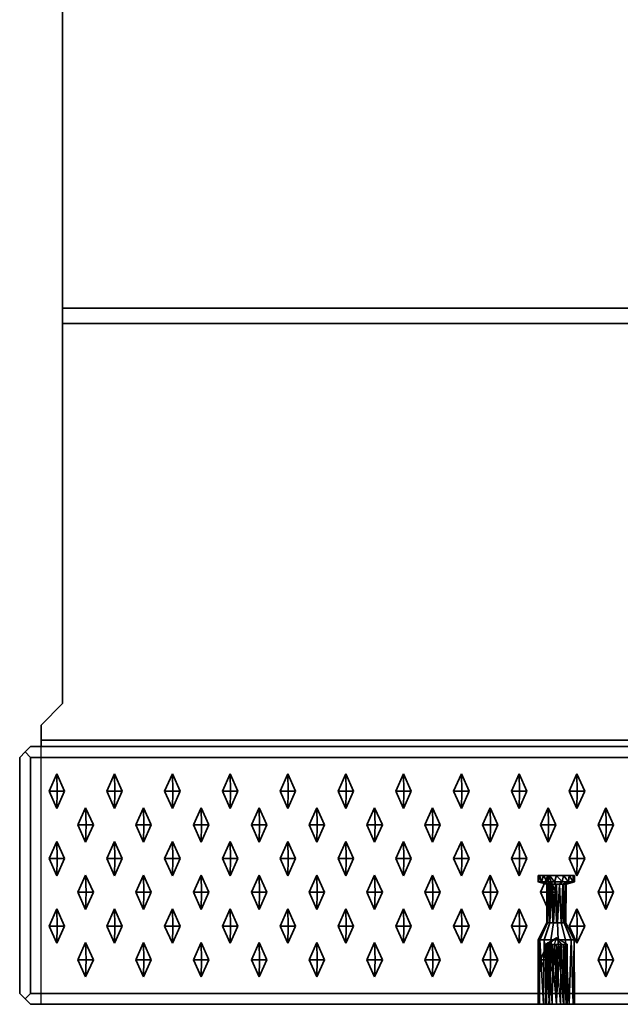
# Model space of a CAD drawing. Units: metres. Extents: x -1.98 to 0.02, y -0.85 to 0.
# Drawn here: x -1.98 to -1.7, y -0.85 to -0.39 of the extents above; entities that cross this region are included whole.
import ezdxf

# ---------------------------------------------------------------- set-up
doc = ezdxf.new("R2010")
doc.units = ezdxf.units.M
doc.linetypes.add('AUSGEZOGEN', pattern=[0])
doc.linetypes.add('STRICHLINIE_S4', pattern=[0.165, 0.125, -0.04])
doc.layers.add('Standard', color=7, linetype='AUSGEZOGEN', lineweight=13)

msp = doc.modelspace()

# ---------------------------------------------------------------- linework, layer by layer
at = {"layer": 'Standard', "color": 7, "linetype": 'AUSGEZOGEN', "lineweight": 35, "transparency": 33554687}
for p, q in [((-1.96, -0.52586), (-1.96, -0.005)), ((0, -0.52586), (-1.96, -0.52586)), ((-1.96, -0.53293), (-1.96, -0.71)), ((-1.96, -0.53293), (0, -0.53293)), ((-1.96, -0.71), (-1.97, -0.72)), ((-1.97, -0.72), (-1.97, -0.72707)), ((0.01, -0.72707), (-1.97, -0.72707)), ((-1.98, -0.735), (-1.9775, -0.7325)), ((-1.975, -0.73), (-1.9775, -0.7325)), ((-1.9775, -0.7325), (-1.975, -0.735)), ((-1.975, -0.73), (0.015, -0.73)), ((-1.98, -0.845), (-1.98, -0.735)), ((-1.975, -0.735), (0.015, -0.735)), ((-1.975, -0.845), (-1.975, -0.735)), ((-1.96633, -0.75075), (-1.96274, -0.74275)), ((-1.96274, -0.74275), (-1.96258, -0.75075)), ((-1.96274, -0.74275), (-1.95915, -0.75075)), ((-1.93941, -0.75075), (-1.93582, -0.74275)), ((-1.93582, -0.74275), (-1.93223, -0.75075)), ((-1.93582, -0.74275), (-1.93565, -0.75075)), ((-1.91248, -0.75075), (-1.90889, -0.74275)), ((-1.90889, -0.74275), (-1.9053, -0.75075)), ((-1.90889, -0.74275), (-1.90873, -0.75075)), ((-1.88556, -0.75075), (-1.88197, -0.74275)), ((-1.88197, -0.74275), (-1.87838, -0.75075)), ((-1.88197, -0.74275), (-1.8818, -0.75075)), ((-1.85863, -0.75075), (-1.85504, -0.74275)), ((-1.85504, -0.74275), (-1.85145, -0.75075)), ((-1.85504, -0.74275), (-1.85488, -0.75075)), ((-1.83171, -0.75075), (-1.82812, -0.74275)), ((-1.82812, -0.74275), (-1.82453, -0.75075)), ((-1.82812, -0.74275), (-1.82795, -0.75075)), ((-1.80478, -0.75075), (-1.80119, -0.74275)), ((-1.80119, -0.74275), (-1.7976, -0.75075)), ((-1.80119, -0.74275), (-1.80103, -0.75075)), ((-1.77786, -0.75075), (-1.77427, -0.74275)), ((-1.77427, -0.74275), (-1.77068, -0.75075)), ((-1.77427, -0.74275), (-1.7741, -0.75075)), ((-1.75093, -0.75075), (-1.74734, -0.74275)), ((-1.74734, -0.74275), (-1.74375, -0.75075)), ((-1.74734, -0.74275), (-1.74718, -0.75075)), ((-1.72401, -0.75075), (-1.72042, -0.74275)), ((-1.72042, -0.74275), (-1.71683, -0.75075)), ((-1.72042, -0.74275), (-1.72026, -0.75075)), ((-1.96633, -0.75075), (-1.96258, -0.75075)), ((-1.96274, -0.75875), (-1.96633, -0.75075)), ((-1.96274, -0.75875), (-1.96258, -0.75075)), ((-1.95915, -0.75075), (-1.96274, -0.75875)), ((-1.96258, -0.75075), (-1.95915, -0.75075)), ((-1.93582, -0.75875), (-1.93941, -0.75075)), ((-1.93941, -0.75075), (-1.93565, -0.75075)), ((-1.93223, -0.75075), (-1.93582, -0.75875)), ((-1.93582, -0.75875), (-1.93565, -0.75075)), ((-1.93565, -0.75075), (-1.93223, -0.75075)), ((-1.90889, -0.75875), (-1.91248, -0.75075)), ((-1.91248, -0.75075), (-1.90873, -0.75075)), ((-1.9053, -0.75075), (-1.90889, -0.75875)), ((-1.90889, -0.75875), (-1.90873, -0.75075)), ((-1.90873, -0.75075), (-1.9053, -0.75075)), ((-1.88197, -0.75875), (-1.88556, -0.75075)), ((-1.88556, -0.75075), (-1.8818, -0.75075)), ((-1.87838, -0.75075), (-1.88197, -0.75875)), ((-1.88197, -0.75875), (-1.8818, -0.75075)), ((-1.8818, -0.75075), (-1.87838, -0.75075)), ((-1.85504, -0.75875), (-1.85863, -0.75075)), ((-1.85863, -0.75075), (-1.85488, -0.75075)), ((-1.85145, -0.75075), (-1.85504, -0.75875)), ((-1.85504, -0.75875), (-1.85488, -0.75075)), ((-1.85488, -0.75075), (-1.85145, -0.75075)), ((-1.82812, -0.75875), (-1.83171, -0.75075)), ((-1.83171, -0.75075), (-1.82795, -0.75075)), ((-1.82453, -0.75075), (-1.82812, -0.75875)), ((-1.82812, -0.75875), (-1.82795, -0.75075)), ((-1.82795, -0.75075), (-1.82453, -0.75075)), ((-1.80119, -0.75875), (-1.80478, -0.75075)), ((-1.80478, -0.75075), (-1.80103, -0.75075)), ((-1.7976, -0.75075), (-1.80119, -0.75875)), ((-1.80119, -0.75875), (-1.80103, -0.75075)), ((-1.80103, -0.75075), (-1.7976, -0.75075)), ((-1.77427, -0.75875), (-1.77786, -0.75075)), ((-1.77786, -0.75075), (-1.7741, -0.75075)), ((-1.77068, -0.75075), (-1.77427, -0.75875)), ((-1.77427, -0.75875), (-1.7741, -0.75075)), ((-1.7741, -0.75075), (-1.77068, -0.75075)), ((-1.74734, -0.75875), (-1.75093, -0.75075)), ((-1.75093, -0.75075), (-1.74718, -0.75075)), ((-1.74375, -0.75075), (-1.74734, -0.75875)), ((-1.74734, -0.75875), (-1.74718, -0.75075)), ((-1.74718, -0.75075), (-1.74375, -0.75075)), ((-1.72042, -0.75875), (-1.72401, -0.75075)), ((-1.72401, -0.75075), (-1.72026, -0.75075)), ((-1.71683, -0.75075), (-1.72042, -0.75875)), ((-1.72042, -0.75875), (-1.72026, -0.75075)), ((-1.72026, -0.75075), (-1.71683, -0.75075)), ((-1.95287, -0.76645), (-1.94928, -0.75845)), ((-1.94928, -0.75845), (-1.94911, -0.76645)), ((-1.94928, -0.75845), (-1.94569, -0.76645)), ((-1.92594, -0.76645), (-1.92235, -0.75845)), ((-1.92235, -0.75845), (-1.91876, -0.76645)), ((-1.92235, -0.75845), (-1.92219, -0.76645)), ((-1.89902, -0.76645), (-1.89543, -0.75845)), ((-1.89543, -0.75845), (-1.89184, -0.76645)), ((-1.89543, -0.75845), (-1.89526, -0.76645)), ((-1.87209, -0.76645), (-1.8685, -0.75845)), ((-1.8685, -0.75845), (-1.86491, -0.76645)), ((-1.8685, -0.75845), (-1.86834, -0.76645)), ((-1.84517, -0.76645), (-1.84158, -0.75845)), ((-1.84158, -0.75845), (-1.83799, -0.76645)), ((-1.84158, -0.75845), (-1.84142, -0.76645)), ((-1.81825, -0.76645), (-1.81466, -0.75845)), ((-1.81466, -0.75845), (-1.81107, -0.76645)), ((-1.81466, -0.75845), (-1.81449, -0.76645)), ((-1.79132, -0.76645), (-1.78773, -0.75845)), ((-1.78773, -0.75845), (-1.78414, -0.76645)), ((-1.78773, -0.75845), (-1.78757, -0.76645)), ((-1.7644, -0.76645), (-1.76081, -0.75845)), ((-1.76081, -0.75845), (-1.75722, -0.76645)), ((-1.76081, -0.75845), (-1.76064, -0.76645)), ((-1.73747, -0.76645), (-1.73388, -0.75845)), ((-1.73388, -0.75845), (-1.73029, -0.76645)), ((-1.73388, -0.75845), (-1.73372, -0.76645)), ((-1.71055, -0.76645), (-1.70696, -0.75845)), ((-1.70696, -0.75845), (-1.70337, -0.76645)), ((-1.70696, -0.75845), (-1.70679, -0.76645)), ((-1.95287, -0.76645), (-1.94911, -0.76645)), ((-1.94928, -0.77445), (-1.95287, -0.76645)), ((-1.94928, -0.77445), (-1.94911, -0.76645)), ((-1.94569, -0.76645), (-1.94928, -0.77445)), ((-1.94911, -0.76645), (-1.94569, -0.76645)), ((-1.92235, -0.77445), (-1.92594, -0.76645)), ((-1.92594, -0.76645), (-1.92219, -0.76645)), ((-1.91876, -0.76645), (-1.92235, -0.77445)), ((-1.92235, -0.77445), (-1.92219, -0.76645)), ((-1.92219, -0.76645), (-1.91876, -0.76645)), ((-1.89543, -0.77445), (-1.89902, -0.76645)), ((-1.89902, -0.76645), (-1.89526, -0.76645)), ((-1.89184, -0.76645), (-1.89543, -0.77445)), ((-1.89543, -0.77445), (-1.89526, -0.76645)), ((-1.89526, -0.76645), (-1.89184, -0.76645)), ((-1.8685, -0.77445), (-1.87209, -0.76645)), ((-1.87209, -0.76645), (-1.86834, -0.76645)), ((-1.86491, -0.76645), (-1.8685, -0.77445)), ((-1.8685, -0.77445), (-1.86834, -0.76645)), ((-1.86834, -0.76645), (-1.86491, -0.76645)), ((-1.84158, -0.77445), (-1.84517, -0.76645)), ((-1.84517, -0.76645), (-1.84142, -0.76645)), ((-1.83799, -0.76645), (-1.84158, -0.77445)), ((-1.84158, -0.77445), (-1.84142, -0.76645)), ((-1.84142, -0.76645), (-1.83799, -0.76645)), ((-1.81466, -0.77445), (-1.81825, -0.76645)), ((-1.81825, -0.76645), (-1.81449, -0.76645)), ((-1.81107, -0.76645), (-1.81466, -0.77445)), ((-1.81466, -0.77445), (-1.81449, -0.76645)), ((-1.81449, -0.76645), (-1.81107, -0.76645)), ((-1.78773, -0.77445), (-1.79132, -0.76645)), ((-1.79132, -0.76645), (-1.78757, -0.76645)), ((-1.78414, -0.76645), (-1.78773, -0.77445)), ((-1.78773, -0.77445), (-1.78757, -0.76645)), ((-1.78757, -0.76645), (-1.78414, -0.76645)), ((-1.76081, -0.77445), (-1.7644, -0.76645)), ((-1.7644, -0.76645), (-1.76064, -0.76645)), ((-1.75722, -0.76645), (-1.76081, -0.77445)), ((-1.76081, -0.77445), (-1.76064, -0.76645)), ((-1.76064, -0.76645), (-1.75722, -0.76645)), ((-1.73388, -0.77445), (-1.73747, -0.76645)), ((-1.73747, -0.76645), (-1.73372, -0.76645)), ((-1.73029, -0.76645), (-1.73388, -0.77445)), ((-1.73388, -0.77445), (-1.73372, -0.76645)), ((-1.73372, -0.76645), (-1.73029, -0.76645)), ((-1.70696, -0.77445), (-1.71055, -0.76645)), ((-1.71055, -0.76645), (-1.70679, -0.76645)), ((-1.70337, -0.76645), (-1.70696, -0.77445)), ((-1.70696, -0.77445), (-1.70679, -0.76645)), ((-1.70679, -0.76645), (-1.70337, -0.76645)), ((-1.96633, -0.78215), (-1.96274, -0.77415)), ((-1.96274, -0.77415), (-1.96258, -0.78215)), ((-1.96274, -0.77415), (-1.95915, -0.78215)), ((-1.93941, -0.78215), (-1.93582, -0.77415)), ((-1.93582, -0.77415), (-1.93223, -0.78215)), ((-1.93582, -0.77415), (-1.93565, -0.78215)), ((-1.91248, -0.78215), (-1.90889, -0.77415)), ((-1.90889, -0.77415), (-1.9053, -0.78215)), ((-1.90889, -0.77415), (-1.90873, -0.78215)), ((-1.88556, -0.78215), (-1.88197, -0.77415)), ((-1.88197, -0.77415), (-1.87838, -0.78215)), ((-1.88197, -0.77415), (-1.8818, -0.78215)), ((-1.85863, -0.78215), (-1.85504, -0.77415)), ((-1.85504, -0.77415), (-1.85145, -0.78215)), ((-1.85504, -0.77415), (-1.85488, -0.78215)), ((-1.83171, -0.78215), (-1.82812, -0.77415)), ((-1.82812, -0.77415), (-1.82453, -0.78215)), ((-1.82812, -0.77415), (-1.82795, -0.78215)), ((-1.80478, -0.78215), (-1.80119, -0.77415)), ((-1.80119, -0.77415), (-1.7976, -0.78215)), ((-1.80119, -0.77415), (-1.80103, -0.78215)), ((-1.77786, -0.78215), (-1.77427, -0.77415)), ((-1.77427, -0.77415), (-1.77068, -0.78215)), ((-1.77427, -0.77415), (-1.7741, -0.78215)), ((-1.75093, -0.78215), (-1.74734, -0.77415)), ((-1.74734, -0.77415), (-1.74375, -0.78215)), ((-1.74734, -0.77415), (-1.74718, -0.78215)), ((-1.72401, -0.78215), (-1.72042, -0.77415)), ((-1.72042, -0.77415), (-1.71683, -0.78215)), ((-1.72042, -0.77415), (-1.72026, -0.78215)), ((-1.96633, -0.78215), (-1.96258, -0.78215)), ((-1.96274, -0.79015), (-1.96633, -0.78215)), ((-1.96274, -0.79015), (-1.96258, -0.78215)), ((-1.95915, -0.78215), (-1.96274, -0.79015)), ((-1.96258, -0.78215), (-1.95915, -0.78215)), ((-1.93582, -0.79015), (-1.93941, -0.78215)), ((-1.93941, -0.78215), (-1.93565, -0.78215)), ((-1.93223, -0.78215), (-1.93582, -0.79015)), ((-1.93582, -0.79015), (-1.93565, -0.78215)), ((-1.93565, -0.78215), (-1.93223, -0.78215)), ((-1.90889, -0.79015), (-1.91248, -0.78215)), ((-1.91248, -0.78215), (-1.90873, -0.78215)), ((-1.9053, -0.78215), (-1.90889, -0.79015)), ((-1.90889, -0.79015), (-1.90873, -0.78215)), ((-1.90873, -0.78215), (-1.9053, -0.78215)), ((-1.88197, -0.79015), (-1.88556, -0.78215)), ((-1.88556, -0.78215), (-1.8818, -0.78215)), ((-1.87838, -0.78215), (-1.88197, -0.79015)), ((-1.88197, -0.79015), (-1.8818, -0.78215)), ((-1.8818, -0.78215), (-1.87838, -0.78215)), ((-1.85504, -0.79015), (-1.85863, -0.78215)), ((-1.85863, -0.78215), (-1.85488, -0.78215)), ((-1.85145, -0.78215), (-1.85504, -0.79015)), ((-1.85504, -0.79015), (-1.85488, -0.78215)), ((-1.85488, -0.78215), (-1.85145, -0.78215)), ((-1.82812, -0.79015), (-1.83171, -0.78215)), ((-1.83171, -0.78215), (-1.82795, -0.78215)), ((-1.82453, -0.78215), (-1.82812, -0.79015)), ((-1.82812, -0.79015), (-1.82795, -0.78215)), ((-1.82795, -0.78215), (-1.82453, -0.78215)), ((-1.80119, -0.79015), (-1.80478, -0.78215)), ((-1.80478, -0.78215), (-1.80103, -0.78215)), ((-1.7976, -0.78215), (-1.80119, -0.79015)), ((-1.80119, -0.79015), (-1.80103, -0.78215)), ((-1.80103, -0.78215), (-1.7976, -0.78215)), ((-1.77427, -0.79015), (-1.77786, -0.78215)), ((-1.77786, -0.78215), (-1.7741, -0.78215)), ((-1.77068, -0.78215), (-1.77427, -0.79015)), ((-1.77427, -0.79015), (-1.7741, -0.78215)), ((-1.7741, -0.78215), (-1.77068, -0.78215)), ((-1.74734, -0.79015), (-1.75093, -0.78215)), ((-1.75093, -0.78215), (-1.74718, -0.78215)), ((-1.74375, -0.78215), (-1.74734, -0.79015)), ((-1.74734, -0.79015), (-1.74718, -0.78215)), ((-1.74718, -0.78215), (-1.74375, -0.78215)), ((-1.72042, -0.79015), (-1.72401, -0.78215)), ((-1.72401, -0.78215), (-1.72026, -0.78215)), ((-1.71683, -0.78215), (-1.72042, -0.79015)), ((-1.72042, -0.79015), (-1.72026, -0.78215)), ((-1.72026, -0.78215), (-1.71683, -0.78215)), ((-1.95287, -0.79785), (-1.94928, -0.78985)), ((-1.94928, -0.78985), (-1.94911, -0.79785)), ((-1.94928, -0.78985), (-1.94569, -0.79785)), ((-1.92594, -0.79785), (-1.92235, -0.78985)), ((-1.92235, -0.78985), (-1.91876, -0.79785)), ((-1.92235, -0.78985), (-1.92219, -0.79785)), ((-1.89902, -0.79785), (-1.89543, -0.78985)), ((-1.89543, -0.78985), (-1.89184, -0.79785)), ((-1.89543, -0.78985), (-1.89526, -0.79785)), ((-1.87209, -0.79785), (-1.8685, -0.78985)), ((-1.8685, -0.78985), (-1.86491, -0.79785)), ((-1.8685, -0.78985), (-1.86834, -0.79785)), ((-1.84517, -0.79785), (-1.84158, -0.78985)), ((-1.84158, -0.78985), (-1.83799, -0.79785)), ((-1.84158, -0.78985), (-1.84142, -0.79785)), ((-1.81825, -0.79785), (-1.81466, -0.78985)), ((-1.81466, -0.78985), (-1.81107, -0.79785)), ((-1.81466, -0.78985), (-1.81449, -0.79785)), ((-1.79132, -0.79785), (-1.78773, -0.78985)), ((-1.78773, -0.78985), (-1.78414, -0.79785)), ((-1.78773, -0.78985), (-1.78757, -0.79785)), ((-1.7644, -0.79785), (-1.76081, -0.78985)), ((-1.76081, -0.78985), (-1.75722, -0.79785)), ((-1.76081, -0.78985), (-1.76064, -0.79785)), ((-1.7385, -0.793), (-1.7385, -0.79)), ((-1.7385, -0.79), (-1.73831, -0.793)), ((-1.7385, -0.79), (-1.73785, -0.79)), ((-1.7385, -0.793), (-1.73831, -0.793)), ((-1.7385, -0.793), (-1.7345, -0.794)), ((-1.73831, -0.793), (-1.73785, -0.79)), ((-1.73831, -0.793), (-1.73688, -0.793)), ((-1.7344, -0.794), (-1.73831, -0.793)), ((-1.73688, -0.793), (-1.73785, -0.79)), ((-1.73785, -0.79), (-1.73601, -0.79)), ((-1.73747, -0.79785), (-1.73388, -0.78985)), ((-1.73688, -0.793), (-1.73601, -0.79)), ((-1.73688, -0.793), (-1.73425, -0.793)), ((-1.73364, -0.794), (-1.73688, -0.793)), ((-1.73425, -0.793), (-1.73601, -0.79)), ((-1.73601, -0.79), (-1.73325, -0.79)), ((-1.73425, -0.793), (-1.73325, -0.79)), ((-1.73225, -0.794), (-1.73425, -0.793)), ((-1.73425, -0.793), (-1.73089, -0.793)), ((-1.73388, -0.78985), (-1.73029, -0.79785)), ((-1.73388, -0.78985), (-1.73372, -0.79785)), ((-1.73089, -0.793), (-1.73325, -0.79)), ((-1.73325, -0.79), (-1.73, -0.79)), ((-1.73089, -0.793), (-1.73, -0.79)), ((-1.73047, -0.794), (-1.73089, -0.793)), ((-1.73089, -0.793), (-1.72737, -0.793)), ((-1.72737, -0.793), (-1.73, -0.79)), ((-1.73, -0.79), (-1.72675, -0.79)), ((-1.72861, -0.794), (-1.72737, -0.793)), ((-1.72737, -0.793), (-1.72675, -0.79)), ((-1.72737, -0.793), (-1.72431, -0.793)), ((-1.72699, -0.794), (-1.72431, -0.793)), ((-1.72431, -0.793), (-1.72675, -0.79)), ((-1.72675, -0.79), (-1.72399, -0.79)), ((-1.72589, -0.794), (-1.72223, -0.793)), ((-1.7215, -0.793), (-1.7255, -0.794)), ((-1.72431, -0.793), (-1.72399, -0.79)), ((-1.72431, -0.793), (-1.72223, -0.793)), ((-1.72223, -0.793), (-1.72399, -0.79)), ((-1.72399, -0.79), (-1.72215, -0.79)), ((-1.72223, -0.793), (-1.72215, -0.79)), ((-1.72223, -0.793), (-1.72219, -0.793)), ((-1.72219, -0.793), (-1.72215, -0.79)), ((-1.72219, -0.793), (-1.7215, -0.79)), ((-1.72219, -0.793), (-1.7215, -0.793)), ((-1.72215, -0.79), (-1.7215, -0.79)), ((-1.7215, -0.79), (-1.7215, -0.793)), ((-1.71055, -0.79785), (-1.70696, -0.78985)), ((-1.70696, -0.78985), (-1.70337, -0.79785)), ((-1.70696, -0.78985), (-1.70679, -0.79785)), ((-1.7345, -0.794), (-1.7345, -0.812)), ((-1.7345, -0.812), (-1.7344, -0.794)), ((-1.7345, -0.794), (-1.7344, -0.794)), ((-1.73413, -0.812), (-1.7344, -0.794)), ((-1.7344, -0.794), (-1.73407, -0.794)), ((-1.73413, -0.812), (-1.73407, -0.794)), ((-1.73407, -0.794), (-1.73411, -0.812)), ((-1.73411, -0.812), (-1.73364, -0.794)), ((-1.73407, -0.794), (-1.73364, -0.794)), ((-1.73315, -0.812), (-1.73364, -0.794)), ((-1.73364, -0.794), (-1.73312, -0.794)), ((-1.73315, -0.812), (-1.73312, -0.794)), ((-1.73312, -0.794), (-1.73301, -0.812)), ((-1.73312, -0.794), (-1.73225, -0.794)), ((-1.73225, -0.794), (-1.73301, -0.812)), ((-1.73139, -0.812), (-1.73225, -0.794)), ((-1.73225, -0.794), (-1.73047, -0.794)), ((-1.73047, -0.794), (-1.73139, -0.812)), ((-1.73047, -0.794), (-1.73001, -0.794)), ((-1.72999, -0.812), (-1.73047, -0.794)), ((-1.73001, -0.794), (-1.72999, -0.812)), ((-1.73001, -0.794), (-1.72953, -0.812)), ((-1.73001, -0.794), (-1.72861, -0.794)), ((-1.72953, -0.812), (-1.72861, -0.794)), ((-1.72861, -0.794), (-1.72775, -0.812)), ((-1.72861, -0.794), (-1.72699, -0.794)), ((-1.72775, -0.812), (-1.72699, -0.794)), ((-1.72688, -0.812), (-1.72699, -0.794)), ((-1.72699, -0.794), (-1.72685, -0.794)), ((-1.72685, -0.794), (-1.72688, -0.812)), ((-1.72685, -0.794), (-1.72636, -0.812)), ((-1.72685, -0.794), (-1.72589, -0.794)), ((-1.72636, -0.812), (-1.72589, -0.794)), ((-1.72589, -0.794), (-1.7256, -0.812)), ((-1.72589, -0.794), (-1.7255, -0.794)), ((-1.7256, -0.812), (-1.7255, -0.794)), ((-1.95287, -0.79785), (-1.94911, -0.79785)), ((-1.94928, -0.80585), (-1.95287, -0.79785)), ((-1.94928, -0.80585), (-1.94911, -0.79785)), ((-1.94569, -0.79785), (-1.94928, -0.80585)), ((-1.94911, -0.79785), (-1.94569, -0.79785)), ((-1.92235, -0.80585), (-1.92594, -0.79785)), ((-1.92594, -0.79785), (-1.92219, -0.79785)), ((-1.91876, -0.79785), (-1.92235, -0.80585)), ((-1.92235, -0.80585), (-1.92219, -0.79785)), ((-1.92219, -0.79785), (-1.91876, -0.79785)), ((-1.89543, -0.80585), (-1.89902, -0.79785)), ((-1.89902, -0.79785), (-1.89526, -0.79785)), ((-1.89184, -0.79785), (-1.89543, -0.80585)), ((-1.89543, -0.80585), (-1.89526, -0.79785)), ((-1.89526, -0.79785), (-1.89184, -0.79785)), ((-1.8685, -0.80585), (-1.87209, -0.79785)), ((-1.87209, -0.79785), (-1.86834, -0.79785)), ((-1.86491, -0.79785), (-1.8685, -0.80585)), ((-1.8685, -0.80585), (-1.86834, -0.79785)), ((-1.86834, -0.79785), (-1.86491, -0.79785)), ((-1.84158, -0.80585), (-1.84517, -0.79785)), ((-1.84517, -0.79785), (-1.84142, -0.79785)), ((-1.83799, -0.79785), (-1.84158, -0.80585)), ((-1.84158, -0.80585), (-1.84142, -0.79785)), ((-1.84142, -0.79785), (-1.83799, -0.79785)), ((-1.81466, -0.80585), (-1.81825, -0.79785)), ((-1.81825, -0.79785), (-1.81449, -0.79785)), ((-1.81107, -0.79785), (-1.81466, -0.80585)), ((-1.81466, -0.80585), (-1.81449, -0.79785)), ((-1.81449, -0.79785), (-1.81107, -0.79785)), ((-1.78773, -0.80585), (-1.79132, -0.79785)), ((-1.79132, -0.79785), (-1.78757, -0.79785)), ((-1.78414, -0.79785), (-1.78773, -0.80585)), ((-1.78773, -0.80585), (-1.78757, -0.79785)), ((-1.78757, -0.79785), (-1.78414, -0.79785)), ((-1.76081, -0.80585), (-1.7644, -0.79785)), ((-1.7644, -0.79785), (-1.76064, -0.79785)), ((-1.75722, -0.79785), (-1.76081, -0.80585)), ((-1.76081, -0.80585), (-1.76064, -0.79785)), ((-1.76064, -0.79785), (-1.75722, -0.79785)), ((-1.73388, -0.80585), (-1.73747, -0.79785)), ((-1.73747, -0.79785), (-1.73372, -0.79785)), ((-1.73029, -0.79785), (-1.73388, -0.80585)), ((-1.73388, -0.80585), (-1.73372, -0.79785)), ((-1.73372, -0.79785), (-1.73029, -0.79785)), ((-1.70696, -0.80585), (-1.71055, -0.79785)), ((-1.71055, -0.79785), (-1.70679, -0.79785)), ((-1.70337, -0.79785), (-1.70696, -0.80585)), ((-1.70696, -0.80585), (-1.70679, -0.79785)), ((-1.70679, -0.79785), (-1.70337, -0.79785)), ((-1.96633, -0.81355), (-1.96274, -0.80555)), ((-1.96274, -0.80555), (-1.96258, -0.81355)), ((-1.96274, -0.80555), (-1.95915, -0.81355)), ((-1.93941, -0.81355), (-1.93582, -0.80555)), ((-1.93582, -0.80555), (-1.93223, -0.81355)), ((-1.93582, -0.80555), (-1.93565, -0.81355)), ((-1.91248, -0.81355), (-1.90889, -0.80555)), ((-1.90889, -0.80555), (-1.9053, -0.81355)), ((-1.90889, -0.80555), (-1.90873, -0.81355)), ((-1.88556, -0.81355), (-1.88197, -0.80555)), ((-1.88197, -0.80555), (-1.87838, -0.81355)), ((-1.88197, -0.80555), (-1.8818, -0.81355)), ((-1.85863, -0.81355), (-1.85504, -0.80555)), ((-1.85504, -0.80555), (-1.85145, -0.81355)), ((-1.85504, -0.80555), (-1.85488, -0.81355)), ((-1.83171, -0.81355), (-1.82812, -0.80555)), ((-1.82812, -0.80555), (-1.82453, -0.81355)), ((-1.82812, -0.80555), (-1.82795, -0.81355)), ((-1.80478, -0.81355), (-1.80119, -0.80555)), ((-1.80119, -0.80555), (-1.7976, -0.81355)), ((-1.80119, -0.80555), (-1.80103, -0.81355)), ((-1.77786, -0.81355), (-1.77427, -0.80555)), ((-1.77427, -0.80555), (-1.77068, -0.81355)), ((-1.77427, -0.80555), (-1.7741, -0.81355)), ((-1.75093, -0.81355), (-1.74734, -0.80555)), ((-1.74734, -0.80555), (-1.74375, -0.81355)), ((-1.74734, -0.80555), (-1.74718, -0.81355)), ((-1.72401, -0.81355), (-1.72042, -0.80555)), ((-1.72042, -0.80555), (-1.71683, -0.81355)), ((-1.72042, -0.80555), (-1.72026, -0.81355)), ((-1.96633, -0.81355), (-1.96258, -0.81355)), ((-1.96274, -0.82155), (-1.96633, -0.81355)), ((-1.96274, -0.82155), (-1.96258, -0.81355)), ((-1.95915, -0.81355), (-1.96274, -0.82155)), ((-1.96258, -0.81355), (-1.95915, -0.81355)), ((-1.93582, -0.82155), (-1.93941, -0.81355)), ((-1.93941, -0.81355), (-1.93565, -0.81355)), ((-1.93223, -0.81355), (-1.93582, -0.82155)), ((-1.93582, -0.82155), (-1.93565, -0.81355)), ((-1.93565, -0.81355), (-1.93223, -0.81355)), ((-1.90889, -0.82155), (-1.91248, -0.81355)), ((-1.91248, -0.81355), (-1.90873, -0.81355)), ((-1.9053, -0.81355), (-1.90889, -0.82155)), ((-1.90889, -0.82155), (-1.90873, -0.81355)), ((-1.90873, -0.81355), (-1.9053, -0.81355)), ((-1.88197, -0.82155), (-1.88556, -0.81355)), ((-1.88556, -0.81355), (-1.8818, -0.81355)), ((-1.87838, -0.81355), (-1.88197, -0.82155)), ((-1.88197, -0.82155), (-1.8818, -0.81355)), ((-1.8818, -0.81355), (-1.87838, -0.81355)), ((-1.85504, -0.82155), (-1.85863, -0.81355)), ((-1.85863, -0.81355), (-1.85488, -0.81355)), ((-1.85145, -0.81355), (-1.85504, -0.82155)), ((-1.85504, -0.82155), (-1.85488, -0.81355)), ((-1.85488, -0.81355), (-1.85145, -0.81355)), ((-1.82812, -0.82155), (-1.83171, -0.81355)), ((-1.83171, -0.81355), (-1.82795, -0.81355)), ((-1.82453, -0.81355), (-1.82812, -0.82155)), ((-1.82812, -0.82155), (-1.82795, -0.81355)), ((-1.82795, -0.81355), (-1.82453, -0.81355)), ((-1.80119, -0.82155), (-1.80478, -0.81355)), ((-1.80478, -0.81355), (-1.80103, -0.81355)), ((-1.7976, -0.81355), (-1.80119, -0.82155)), ((-1.80119, -0.82155), (-1.80103, -0.81355)), ((-1.80103, -0.81355), (-1.7976, -0.81355)), ((-1.77427, -0.82155), (-1.77786, -0.81355)), ((-1.77786, -0.81355), (-1.7741, -0.81355)), ((-1.77068, -0.81355), (-1.77427, -0.82155)), ((-1.77427, -0.82155), (-1.7741, -0.81355)), ((-1.7741, -0.81355), (-1.77068, -0.81355)), ((-1.74734, -0.82155), (-1.75093, -0.81355)), ((-1.75093, -0.81355), (-1.74718, -0.81355)), ((-1.74375, -0.81355), (-1.74734, -0.82155)), ((-1.74734, -0.82155), (-1.74718, -0.81355)), ((-1.74718, -0.81355), (-1.74375, -0.81355)), ((-1.7385, -0.82), (-1.7345, -0.812)), ((-1.73411, -0.812), (-1.73777, -0.82)), ((-1.73301, -0.812), (-1.73569, -0.82)), ((-1.7345, -0.812), (-1.73413, -0.812)), ((-1.73413, -0.812), (-1.73411, -0.812)), ((-1.73411, -0.812), (-1.73315, -0.812)), ((-1.73315, -0.812), (-1.73301, -0.812)), ((-1.73301, -0.812), (-1.73139, -0.812)), ((-1.73139, -0.812), (-1.73263, -0.82)), ((-1.73139, -0.812), (-1.72999, -0.812)), ((-1.72999, -0.812), (-1.72953, -0.812)), ((-1.72953, -0.812), (-1.72911, -0.82)), ((-1.72953, -0.812), (-1.72775, -0.812)), ((-1.72775, -0.812), (-1.72688, -0.812)), ((-1.72775, -0.812), (-1.72575, -0.82)), ((-1.72688, -0.812), (-1.72636, -0.812)), ((-1.72636, -0.812), (-1.7256, -0.812)), ((-1.72636, -0.812), (-1.72312, -0.82)), ((-1.7256, -0.812), (-1.72169, -0.82)), ((-1.72042, -0.82155), (-1.72401, -0.81355)), ((-1.72401, -0.81355), (-1.72026, -0.81355)), ((-1.71683, -0.81355), (-1.72042, -0.82155)), ((-1.72042, -0.82155), (-1.72026, -0.81355)), ((-1.72026, -0.81355), (-1.71683, -0.81355)), ((-1.7385, -0.82), (-1.7385, -0.85)), ((-1.7385, -0.82), (-1.73781, -0.82)), ((-1.7385, -0.85), (-1.73781, -0.82)), ((-1.73781, -0.82), (-1.73785, -0.85)), ((-1.73777, -0.82), (-1.73785, -0.85)), ((-1.73781, -0.82), (-1.73777, -0.82)), ((-1.73601, -0.85), (-1.73777, -0.82)), ((-1.73777, -0.82), (-1.73569, -0.82)), ((-1.73569, -0.82), (-1.73601, -0.85)), ((-1.73325, -0.85), (-1.73569, -0.82)), ((-1.73569, -0.82), (-1.73263, -0.82)), ((-1.73263, -0.82), (-1.73325, -0.85)), ((-1.73, -0.85), (-1.73263, -0.82)), ((-1.73263, -0.82), (-1.72911, -0.82)), ((-1.72911, -0.82), (-1.73, -0.85)), ((-1.72675, -0.85), (-1.72911, -0.82)), ((-1.72911, -0.82), (-1.72575, -0.82)), ((-1.72575, -0.82), (-1.72675, -0.85)), ((-1.72399, -0.85), (-1.72575, -0.82)), ((-1.72575, -0.82), (-1.72312, -0.82)), ((-1.72312, -0.82), (-1.72399, -0.85)), ((-1.72215, -0.85), (-1.72312, -0.82)), ((-1.72312, -0.82), (-1.72169, -0.82)), ((-1.72169, -0.82), (-1.72215, -0.85)), ((-1.7215, -0.85), (-1.72169, -0.82)), ((-1.95287, -0.82925), (-1.94928, -0.82125)), ((-1.94928, -0.82125), (-1.94911, -0.82925)), ((-1.94928, -0.82125), (-1.94569, -0.82925)), ((-1.92594, -0.82925), (-1.92235, -0.82125)), ((-1.92235, -0.82125), (-1.91876, -0.82925)), ((-1.92235, -0.82125), (-1.92219, -0.82925)), ((-1.89902, -0.82925), (-1.89543, -0.82125)), ((-1.89543, -0.82125), (-1.89184, -0.82925)), ((-1.89543, -0.82125), (-1.89526, -0.82925)), ((-1.87209, -0.82925), (-1.8685, -0.82125)), ((-1.8685, -0.82125), (-1.86491, -0.82925)), ((-1.8685, -0.82125), (-1.86834, -0.82925)), ((-1.84517, -0.82925), (-1.84158, -0.82125)), ((-1.84158, -0.82125), (-1.83799, -0.82925)), ((-1.84158, -0.82125), (-1.84142, -0.82925)), ((-1.81825, -0.82925), (-1.81466, -0.82125)), ((-1.81466, -0.82125), (-1.81107, -0.82925)), ((-1.81466, -0.82125), (-1.81449, -0.82925)), ((-1.79132, -0.82925), (-1.78773, -0.82125)), ((-1.78773, -0.82125), (-1.78414, -0.82925)), ((-1.78773, -0.82125), (-1.78757, -0.82925)), ((-1.7644, -0.82925), (-1.76081, -0.82125)), ((-1.76081, -0.82125), (-1.75722, -0.82925)), ((-1.76081, -0.82125), (-1.76064, -0.82925)), ((-1.73747, -0.82925), (-1.73388, -0.82125)), ((-1.73388, -0.82125), (-1.73029, -0.82925)), ((-1.73388, -0.82125), (-1.73372, -0.82925)), ((-1.71055, -0.82925), (-1.70696, -0.82125)), ((-1.70696, -0.82125), (-1.70337, -0.82925)), ((-1.70696, -0.82125), (-1.70679, -0.82925)), ((-1.95287, -0.82925), (-1.94911, -0.82925)), ((-1.94928, -0.83725), (-1.95287, -0.82925)), ((-1.94928, -0.83725), (-1.94911, -0.82925)), ((-1.94569, -0.82925), (-1.94928, -0.83725)), ((-1.94911, -0.82925), (-1.94569, -0.82925)), ((-1.92235, -0.83725), (-1.92594, -0.82925)), ((-1.92594, -0.82925), (-1.92219, -0.82925)), ((-1.91876, -0.82925), (-1.92235, -0.83725)), ((-1.92235, -0.83725), (-1.92219, -0.82925)), ((-1.92219, -0.82925), (-1.91876, -0.82925)), ((-1.89543, -0.83725), (-1.89902, -0.82925)), ((-1.89902, -0.82925), (-1.89526, -0.82925)), ((-1.89184, -0.82925), (-1.89543, -0.83725)), ((-1.89543, -0.83725), (-1.89526, -0.82925)), ((-1.89526, -0.82925), (-1.89184, -0.82925)), ((-1.8685, -0.83725), (-1.87209, -0.82925)), ((-1.87209, -0.82925), (-1.86834, -0.82925)), ((-1.86491, -0.82925), (-1.8685, -0.83725)), ((-1.8685, -0.83725), (-1.86834, -0.82925)), ((-1.86834, -0.82925), (-1.86491, -0.82925)), ((-1.84158, -0.83725), (-1.84517, -0.82925)), ((-1.84517, -0.82925), (-1.84142, -0.82925)), ((-1.83799, -0.82925), (-1.84158, -0.83725)), ((-1.84158, -0.83725), (-1.84142, -0.82925)), ((-1.84142, -0.82925), (-1.83799, -0.82925)), ((-1.81466, -0.83725), (-1.81825, -0.82925)), ((-1.81825, -0.82925), (-1.81449, -0.82925)), ((-1.81107, -0.82925), (-1.81466, -0.83725)), ((-1.81466, -0.83725), (-1.81449, -0.82925)), ((-1.81449, -0.82925), (-1.81107, -0.82925)), ((-1.78773, -0.83725), (-1.79132, -0.82925)), ((-1.79132, -0.82925), (-1.78757, -0.82925)), ((-1.78414, -0.82925), (-1.78773, -0.83725)), ((-1.78773, -0.83725), (-1.78757, -0.82925)), ((-1.78757, -0.82925), (-1.78414, -0.82925)), ((-1.76081, -0.83725), (-1.7644, -0.82925)), ((-1.7644, -0.82925), (-1.76064, -0.82925)), ((-1.75722, -0.82925), (-1.76081, -0.83725)), ((-1.76081, -0.83725), (-1.76064, -0.82925)), ((-1.76064, -0.82925), (-1.75722, -0.82925)), ((-1.73388, -0.83725), (-1.73747, -0.82925)), ((-1.73747, -0.82925), (-1.73372, -0.82925)), ((-1.73029, -0.82925), (-1.73388, -0.83725)), ((-1.73388, -0.83725), (-1.73372, -0.82925)), ((-1.73372, -0.82925), (-1.73029, -0.82925)), ((-1.70696, -0.83725), (-1.71055, -0.82925)), ((-1.71055, -0.82925), (-1.70679, -0.82925)), ((-1.70337, -0.82925), (-1.70696, -0.83725)), ((-1.70696, -0.83725), (-1.70679, -0.82925)), ((-1.70679, -0.82925), (-1.70337, -0.82925)), ((-1.9775, -0.8475), (-1.98, -0.845)), ((-1.975, -0.845), (-1.9775, -0.8475)), ((-1.975, -0.85), (-1.9775, -0.8475)), ((0.015, -0.845), (-1.975, -0.845)), ((0.015, -0.85), (-1.975, -0.85)), ((-1.7385, -0.85), (-1.73785, -0.85)), ((-1.73785, -0.85), (-1.73601, -0.85)), ((-1.73601, -0.85), (-1.73325, -0.85)), ((-1.73325, -0.85), (-1.73, -0.85)), ((-1.73, -0.85), (-1.72675, -0.85)), ((-1.72675, -0.85), (-1.72399, -0.85)), ((-1.72399, -0.85), (-1.72215, -0.85)), ((-1.72215, -0.85), (-1.7215, -0.85))]:
    msp.add_line(p, q, dxfattribs=at)
at = {"layer": 'Standard', "color": 7, "linetype": 'STRICHLINIE_S4', "lineweight": 25, "transparency": 33554687}
for p, q in [((-1.97, -0.85), (-1.97, -0.73)), ((-1.7385, -0.79), (-1.73785, -0.79)), ((-1.7385, -0.79), (-1.73831, -0.793)), ((-1.7385, -0.793), (-1.7385, -0.79)), ((-1.7385, -0.79), (-1.73831, -0.793)), ((-1.7385, -0.793), (-1.73831, -0.793)), ((-1.7345, -0.794), (-1.7385, -0.793)), ((-1.73831, -0.793), (-1.7385, -0.793)), ((-1.73831, -0.793), (-1.73785, -0.79)), ((-1.73831, -0.793), (-1.73785, -0.79)), ((-1.73831, -0.793), (-1.73688, -0.793)), ((-1.7344, -0.794), (-1.73831, -0.793)), ((-1.73688, -0.793), (-1.73831, -0.793)), ((-1.7344, -0.794), (-1.73831, -0.793)), ((-1.73785, -0.79), (-1.73601, -0.79)), ((-1.73785, -0.79), (-1.73688, -0.793)), ((-1.73785, -0.79), (-1.73688, -0.793)), ((-1.73688, -0.793), (-1.73601, -0.79)), ((-1.73688, -0.793), (-1.73601, -0.79)), ((-1.73688, -0.793), (-1.73425, -0.793)), ((-1.73688, -0.793), (-1.73364, -0.794)), ((-1.73425, -0.793), (-1.73688, -0.793)), ((-1.73364, -0.794), (-1.73688, -0.793)), ((-1.73601, -0.79), (-1.73325, -0.79)), ((-1.73601, -0.79), (-1.73425, -0.793)), ((-1.73601, -0.79), (-1.73425, -0.793)), ((-1.73425, -0.793), (-1.73325, -0.79)), ((-1.73425, -0.793), (-1.73325, -0.79)), ((-1.73425, -0.793), (-1.73089, -0.793)), ((-1.73225, -0.794), (-1.73425, -0.793)), ((-1.73225, -0.794), (-1.73425, -0.793)), ((-1.73089, -0.793), (-1.73425, -0.793)), ((-1.73325, -0.79), (-1.73, -0.79)), ((-1.73325, -0.79), (-1.73089, -0.793)), ((-1.73325, -0.79), (-1.73089, -0.793)), ((-1.73089, -0.793), (-1.73, -0.79)), ((-1.73089, -0.793), (-1.73, -0.79)), ((-1.73089, -0.793), (-1.72737, -0.793)), ((-1.73047, -0.794), (-1.73089, -0.793)), ((-1.73047, -0.794), (-1.73089, -0.793)), ((-1.72737, -0.793), (-1.73089, -0.793)), ((-1.73, -0.79), (-1.72737, -0.793)), ((-1.73, -0.79), (-1.72675, -0.79)), ((-1.73, -0.79), (-1.72737, -0.793)), ((-1.72861, -0.794), (-1.72737, -0.793)), ((-1.72861, -0.794), (-1.72737, -0.793)), ((-1.72737, -0.793), (-1.72675, -0.79)), ((-1.72737, -0.793), (-1.72675, -0.79)), ((-1.72737, -0.793), (-1.72431, -0.793)), ((-1.72431, -0.793), (-1.72737, -0.793)), ((-1.72699, -0.794), (-1.72431, -0.793)), ((-1.72699, -0.794), (-1.72431, -0.793)), ((-1.72675, -0.79), (-1.72431, -0.793)), ((-1.72675, -0.79), (-1.72399, -0.79)), ((-1.72675, -0.79), (-1.72431, -0.793)), ((-1.72589, -0.794), (-1.72223, -0.793)), ((-1.72589, -0.794), (-1.72223, -0.793)), ((-1.7255, -0.794), (-1.7215, -0.793)), ((-1.72431, -0.793), (-1.72399, -0.79)), ((-1.72431, -0.793), (-1.72399, -0.79)), ((-1.72431, -0.793), (-1.72223, -0.793)), ((-1.72223, -0.793), (-1.72431, -0.793)), ((-1.72399, -0.79), (-1.72223, -0.793)), ((-1.72399, -0.79), (-1.72215, -0.79)), ((-1.72399, -0.79), (-1.72223, -0.793)), ((-1.72223, -0.793), (-1.72215, -0.79)), ((-1.72215, -0.79), (-1.72223, -0.793)), ((-1.7215, -0.793), (-1.72223, -0.793)), ((-1.72221, -0.793), (-1.72221, -0.793)), ((-1.72215, -0.79), (-1.72219, -0.793)), ((-1.72219, -0.793), (-1.7215, -0.79)), ((-1.72219, -0.793), (-1.7215, -0.793)), ((-1.72215, -0.79), (-1.7215, -0.79)), ((-1.7215, -0.793), (-1.72215, -0.79)), ((-1.7215, -0.793), (-1.72215, -0.79)), ((-1.7215, -0.79), (-1.7215, -0.793)), ((-1.7345, -0.812), (-1.7344, -0.794)), ((-1.7345, -0.812), (-1.7345, -0.794)), ((-1.7345, -0.812), (-1.7344, -0.794)), ((-1.7344, -0.794), (-1.7345, -0.794)), ((-1.73445, -0.794), (-1.73445, -0.794)), ((-1.7344, -0.794), (-1.73413, -0.812)), ((-1.7344, -0.794), (-1.73413, -0.812)), ((-1.73407, -0.794), (-1.7344, -0.794)), ((-1.73424, -0.794), (-1.73424, -0.794)), ((-1.73413, -0.812), (-1.73407, -0.794)), ((-1.73407, -0.794), (-1.73413, -0.812)), ((-1.73411, -0.812), (-1.73364, -0.794)), ((-1.73407, -0.794), (-1.73411, -0.812)), ((-1.73411, -0.812), (-1.73364, -0.794)), ((-1.73364, -0.794), (-1.73407, -0.794)), ((-1.73385, -0.794), (-1.73385, -0.794)), ((-1.73364, -0.794), (-1.73315, -0.812)), ((-1.73301, -0.812), (-1.73364, -0.794)), ((-1.73364, -0.794), (-1.73301, -0.812)), ((-1.73225, -0.794), (-1.73364, -0.794)), ((-1.73338, -0.794), (-1.73338, -0.794)), ((-1.73315, -0.812), (-1.73312, -0.794)), ((-1.73312, -0.794), (-1.73301, -0.812)), ((-1.73301, -0.812), (-1.73225, -0.794)), ((-1.73225, -0.794), (-1.73301, -0.812)), ((-1.73269, -0.794), (-1.73269, -0.794)), ((-1.73225, -0.794), (-1.73047, -0.794)), ((-1.73225, -0.794), (-1.73139, -0.812)), ((-1.73169, -0.812), (-1.73225, -0.794)), ((-1.7317, -0.794), (-1.73225, -0.794)), ((-1.73169, -0.812), (-1.73225, -0.794)), ((-1.7317, -0.794), (-1.73169, -0.812)), ((-1.73139, -0.812), (-1.7317, -0.794)), ((-1.7317, -0.794), (-1.73169, -0.812)), ((-1.7317, -0.794), (-1.73139, -0.812)), ((-1.73047, -0.794), (-1.7317, -0.794)), ((-1.73139, -0.812), (-1.73047, -0.794)), ((-1.73139, -0.812), (-1.73047, -0.794)), ((-1.73047, -0.794), (-1.72999, -0.812)), ((-1.73001, -0.794), (-1.73047, -0.794)), ((-1.73047, -0.794), (-1.72999, -0.812)), ((-1.73024, -0.794), (-1.73024, -0.794)), ((-1.72999, -0.812), (-1.73001, -0.794)), ((-1.73001, -0.794), (-1.72953, -0.812)), ((-1.73001, -0.794), (-1.72861, -0.794)), ((-1.73001, -0.794), (-1.72999, -0.812)), ((-1.73001, -0.794), (-1.72953, -0.812)), ((-1.72861, -0.794), (-1.73001, -0.794)), ((-1.72953, -0.812), (-1.72861, -0.794)), ((-1.72953, -0.812), (-1.72861, -0.794)), ((-1.72861, -0.794), (-1.72775, -0.812)), ((-1.72861, -0.794), (-1.72699, -0.794)), ((-1.72775, -0.812), (-1.72861, -0.794)), ((-1.72699, -0.794), (-1.72861, -0.794)), ((-1.72775, -0.812), (-1.72699, -0.794)), ((-1.72699, -0.794), (-1.72775, -0.812)), ((-1.72699, -0.794), (-1.72688, -0.812)), ((-1.72699, -0.794), (-1.72688, -0.812)), ((-1.72685, -0.794), (-1.72699, -0.794)), ((-1.72692, -0.794), (-1.72692, -0.794)), ((-1.72688, -0.812), (-1.72685, -0.794)), ((-1.72685, -0.794), (-1.72688, -0.812)), ((-1.72685, -0.794), (-1.72636, -0.812)), ((-1.72685, -0.794), (-1.72589, -0.794)), ((-1.72685, -0.794), (-1.72636, -0.812)), ((-1.72589, -0.794), (-1.72685, -0.794)), ((-1.72636, -0.812), (-1.72589, -0.794)), ((-1.72636, -0.812), (-1.72589, -0.794)), ((-1.72589, -0.794), (-1.7256, -0.812)), ((-1.72589, -0.794), (-1.7255, -0.794)), ((-1.72589, -0.794), (-1.7256, -0.812)), ((-1.7255, -0.794), (-1.72589, -0.794)), ((-1.7256, -0.812), (-1.7255, -0.794)), ((-1.7385, -0.82), (-1.7345, -0.812)), ((-1.73411, -0.812), (-1.73777, -0.82)), ((-1.73411, -0.812), (-1.73777, -0.82)), ((-1.73569, -0.82), (-1.73301, -0.812)), ((-1.73301, -0.812), (-1.73569, -0.82)), ((-1.7345, -0.812), (-1.73413, -0.812)), ((-1.73413, -0.812), (-1.7345, -0.812)), ((-1.73411, -0.812), (-1.73413, -0.812)), ((-1.73412, -0.812), (-1.73412, -0.812)), ((-1.73411, -0.812), (-1.73315, -0.812)), ((-1.73301, -0.812), (-1.73411, -0.812)), ((-1.73308, -0.812), (-1.73308, -0.812)), ((-1.73301, -0.812), (-1.73139, -0.812)), ((-1.73169, -0.812), (-1.73301, -0.812)), ((-1.73263, -0.82), (-1.73139, -0.812)), ((-1.73139, -0.812), (-1.73263, -0.82)), ((-1.73139, -0.812), (-1.73169, -0.812)), ((-1.73139, -0.812), (-1.72999, -0.812)), ((-1.72999, -0.812), (-1.73139, -0.812)), ((-1.72953, -0.812), (-1.72999, -0.812)), ((-1.72976, -0.812), (-1.72976, -0.812)), ((-1.72911, -0.82), (-1.72953, -0.812)), ((-1.72953, -0.812), (-1.72775, -0.812)), ((-1.72953, -0.812), (-1.72911, -0.82)), ((-1.72775, -0.812), (-1.72953, -0.812)), ((-1.72575, -0.82), (-1.72775, -0.812)), ((-1.72688, -0.812), (-1.72775, -0.812)), ((-1.72775, -0.812), (-1.72575, -0.82)), ((-1.72731, -0.812), (-1.72731, -0.812)), ((-1.72636, -0.812), (-1.72688, -0.812)), ((-1.72662, -0.812), (-1.72662, -0.812)), ((-1.72312, -0.82), (-1.72636, -0.812)), ((-1.72636, -0.812), (-1.7256, -0.812)), ((-1.7256, -0.812), (-1.72636, -0.812)), ((-1.72636, -0.812), (-1.72312, -0.82)), ((-1.72169, -0.82), (-1.7256, -0.812)), ((-1.7385, -0.85), (-1.73781, -0.82)), ((-1.7385, -0.82), (-1.73781, -0.82)), ((-1.73785, -0.85), (-1.7385, -0.82)), ((-1.7385, -0.82), (-1.7385, -0.85)), ((-1.73785, -0.85), (-1.7385, -0.82)), ((-1.73777, -0.82), (-1.7385, -0.82)), ((-1.73785, -0.85), (-1.73777, -0.82)), ((-1.73781, -0.82), (-1.73785, -0.85)), ((-1.73785, -0.85), (-1.73777, -0.82)), ((-1.73779, -0.82), (-1.73779, -0.82)), ((-1.73777, -0.82), (-1.73569, -0.82)), ((-1.73777, -0.82), (-1.73601, -0.85)), ((-1.73601, -0.85), (-1.73777, -0.82)), ((-1.73569, -0.82), (-1.73777, -0.82)), ((-1.73601, -0.85), (-1.73569, -0.82)), ((-1.73601, -0.85), (-1.73569, -0.82)), ((-1.73569, -0.82), (-1.73263, -0.82)), ((-1.73569, -0.82), (-1.73325, -0.85)), ((-1.73325, -0.85), (-1.73569, -0.82)), ((-1.73263, -0.82), (-1.73569, -0.82)), ((-1.73258, -0.82055), (-1.735, -0.822)), ((-1.73383, -0.822), (-1.73, -0.819)), ((-1.73325, -0.85), (-1.73263, -0.82)), ((-1.73325, -0.85), (-1.73263, -0.82)), ((-1.73263, -0.82), (-1.73, -0.85)), ((-1.73263, -0.82), (-1.72911, -0.82)), ((-1.73, -0.85), (-1.73263, -0.82)), ((-1.72911, -0.82), (-1.73263, -0.82)), ((-1.73, -0.819), (-1.73258, -0.82055)), ((-1.73087, -0.822), (-1.73, -0.819)), ((-1.7275, -0.822), (-1.73, -0.819)), ((-1.7253, -0.822), (-1.73, -0.819)), ((-1.73, -0.819), (-1.72914, -0.81952)), ((-1.73, -0.85), (-1.72911, -0.82)), ((-1.73, -0.85), (-1.72911, -0.82)), ((-1.72914, -0.81952), (-1.725, -0.822)), ((-1.72911, -0.82), (-1.72575, -0.82)), ((-1.72911, -0.82), (-1.72675, -0.85)), ((-1.72675, -0.85), (-1.72911, -0.82)), ((-1.72575, -0.82), (-1.72911, -0.82)), ((-1.72675, -0.85), (-1.72575, -0.82)), ((-1.72675, -0.85), (-1.72575, -0.82)), ((-1.72575, -0.82), (-1.72312, -0.82)), ((-1.72575, -0.82), (-1.72399, -0.85)), ((-1.72399, -0.85), (-1.72575, -0.82)), ((-1.72312, -0.82), (-1.72575, -0.82)), ((-1.72399, -0.85), (-1.72312, -0.82)), ((-1.72399, -0.85), (-1.72312, -0.82)), ((-1.72312, -0.82), (-1.72215, -0.85)), ((-1.72312, -0.82), (-1.72169, -0.82)), ((-1.72215, -0.85), (-1.72312, -0.82)), ((-1.72169, -0.82), (-1.72312, -0.82)), ((-1.72215, -0.85), (-1.72169, -0.82)), ((-1.72215, -0.85), (-1.72169, -0.82)), ((-1.72169, -0.82), (-1.7215, -0.85)), ((-1.735, -0.822), (-1.735, -0.82847)), ((-1.73489, -0.82977), (-1.735, -0.822)), ((-1.735, -0.85), (-1.73434, -0.822)), ((-1.735, -0.822), (-1.73434, -0.822)), ((-1.73434, -0.822), (-1.73462, -0.85)), ((-1.73462, -0.85), (-1.73383, -0.822)), ((-1.73434, -0.822), (-1.73383, -0.822)), ((-1.73383, -0.822), (-1.73354, -0.85)), ((-1.73383, -0.822), (-1.73178, -0.822)), ((-1.73347, -0.822), (-1.73354, -0.85)), ((-1.73354, -0.85), (-1.73178, -0.822)), ((-1.73191, -0.85), (-1.73347, -0.822)), ((-1.73178, -0.822), (-1.73191, -0.85)), ((-1.73191, -0.85), (-1.73087, -0.822)), ((-1.73178, -0.822), (-1.73087, -0.822)), ((-1.73087, -0.822), (-1.73, -0.85)), ((-1.73087, -0.822), (-1.72812, -0.822)), ((-1.73004, -0.822), (-1.73, -0.85)), ((-1.72809, -0.85), (-1.73004, -0.822)), ((-1.73, -0.85), (-1.72812, -0.822)), ((-1.72812, -0.822), (-1.72809, -0.85)), ((-1.72812, -0.822), (-1.7275, -0.822)), ((-1.72809, -0.85), (-1.7275, -0.822)), ((-1.72646, -0.85), (-1.7275, -0.822)), ((-1.7275, -0.822), (-1.72543, -0.822)), ((-1.72668, -0.822), (-1.72646, -0.85)), ((-1.72618, -0.83285), (-1.72668, -0.822)), ((-1.72646, -0.85), (-1.72543, -0.822)), ((-1.72543, -0.822), (-1.72538, -0.85)), ((-1.72543, -0.822), (-1.7253, -0.822)), ((-1.72538, -0.85), (-1.7253, -0.822)), ((-1.7253, -0.822), (-1.725, -0.822)), ((-1.725, -0.85), (-1.7253, -0.822)), ((-1.725, -0.822), (-1.725, -0.83278)), ((-1.735, -0.82847), (-1.735, -0.85)), ((-1.73462, -0.85), (-1.73489, -0.82977)), ((-1.72538, -0.85), (-1.72618, -0.83285)), ((-1.725, -0.83278), (-1.725, -0.85))]:
    msp.add_line(p, q, dxfattribs=at)
at = {"layer": 'Standard', "color": 7, "linetype": 'AUSGEZOGEN', "lineweight": 35, "transparency": 33554687}
for points in [[(-1.96, -0.52586), (-1.96, -0.52779), (-1.96, -0.52968), (-1.96, -0.53143), (-1.96, -0.53293)], [(-1.97, -0.72707), (-1.97, -0.7283), (-1.97, -0.72924), (-1.97, -0.72981), (-1.97, -0.73)]]:
    msp.add_lwpolyline(points, dxfattribs=at)

doc.saveas('drawing.dxf')
